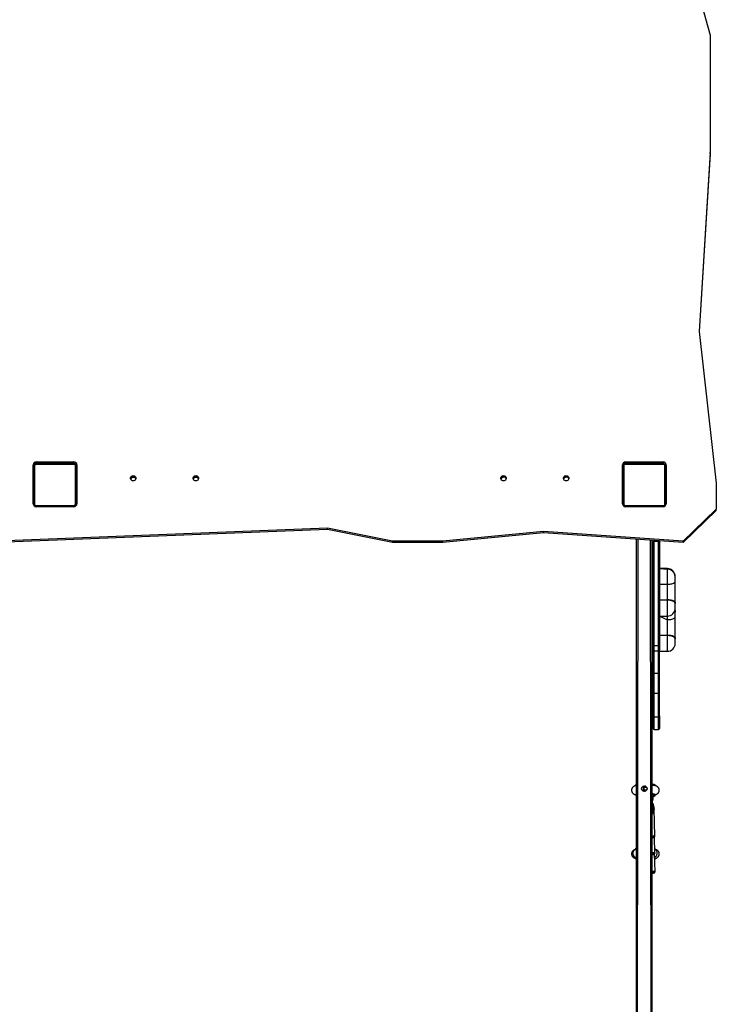
# Model space of a CAD drawing. Units: millimetres. Extents: x 3316 to 4831, y 2514 to 3819.
# Drawn here: x 4086 to 4220, y 3239 to 3428 of the extents above; entities that cross this region are included whole.
import ezdxf

# ---------------------------------------------------------------- set-up
doc = ezdxf.new("R2010")
doc.units = ezdxf.units.MM
doc.header["$LTSCALE"] = 200

msp = doc.modelspace()

# ---------------------------------------------------------------- linework, layer by layer
at = {"color": 7, "linetype": 'Continuous', "lineweight": 25}
for p, q in [((4216.89, 3431.14), (4218.53, 3425.24)), ((4218.53, 3425.24), (4218.53, 3402.74)), ((4218.53, 3402.74), (4216.42, 3368.42)), ((4218.53, 3402.48), (4216.42, 3368.42)), ((4218.53, 3402.48), (4218.53, 3402.74)), ((4216.42, 3368.42), (4219.71, 3339.33)), ((4088.71, 3335.36), (4088.71, 3342.82)), ((4088.91, 3342.56), (4088.91, 3342.99)), ((4088.91, 3335.36), (4088.91, 3342.56)), ((4088.98, 3342.68), (4088.98, 3335.23)), ((4096.63, 3342.89), (4089.18, 3342.89)), ((4089.31, 3343.42), (4096.51, 3343.42)), ((4089.31, 3343.16), (4089.31, 3343.42)), ((4089.31, 3343.16), (4096.51, 3343.16)), ((4089.31, 3343.16), (4096.51, 3343.16)), ((4089.31, 3342.96), (4096.51, 3342.96)), ((4090.91, 3343.16), (4090.91, 3342.96)), ((4096.51, 3343.16), (4096.51, 3343.42)), ((4096.84, 3335.23), (4096.84, 3342.68)), ((4096.91, 3342.56), (4096.91, 3335.36)), ((4097.11, 3342.82), (4097.11, 3335.36)), ((4201.71, 3335.36), (4201.71, 3342.82)), ((4201.91, 3335.36), (4201.91, 3342.56)), ((4201.98, 3342.68), (4201.98, 3335.23)), ((4209.63, 3342.89), (4202.18, 3342.89)), ((4207.91, 3342.96), (4202.26, 3342.96)), ((4202.31, 3343.42), (4209.51, 3343.42)), ((4202.31, 3343.16), (4202.31, 3343.42)), ((4202.31, 3343.16), (4209.51, 3343.16)), ((4202.31, 3343.16), (4209.51, 3343.16)), ((4202.31, 3342.96), (4209.51, 3342.96)), ((4207.91, 3342.96), (4207.91, 3342.96)), ((4209.51, 3343.16), (4209.51, 3343.42)), ((4209.84, 3335.23), (4209.84, 3342.68)), ((4210.11, 3342.82), (4209.91, 3342.56)), ((4209.91, 3342.56), (4209.91, 3335.36)), ((4210.11, 3342.82), (4210.11, 3335.36)), ((4210.11, 3339.85), (4209.91, 3339.85)), ((4219.71, 3339.33), (4219.71, 3334.33)), ((4088.71, 3337.44), (4088.91, 3337.44)), ((4096.91, 3336.96), (4097.11, 3336.96)), ((4201.71, 3337.03), (4201.91, 3336.96)), ((4088.91, 3335.16), (4088.91, 3335.36)), ((4088.91, 3335.16), (4088.91, 3335.16)), ((4089.11, 3334.96), (4089.11, 3334.96)), ((4089.31, 3334.96), (4089.11, 3334.96)), ((4089.18, 3335.03), (4096.63, 3335.03)), ((4096.51, 3334.96), (4089.31, 3334.96)), ((4093.8, 3334.76), (4093.8, 3334.96)), ((4096.89, 3335.23), (4096.51, 3334.96)), ((4096.91, 3336.66), (4097.11, 3336.66)), ((4096.91, 3336.38), (4097.11, 3336.38)), ((4201.71, 3336.66), (4201.91, 3336.66)), ((4201.71, 3336.38), (4201.91, 3336.38)), ((4201.91, 3334.96), (4201.87, 3334.96)), ((4202.03, 3334.96), (4201.91, 3334.96)), ((4202.31, 3334.96), (4202.03, 3334.96)), ((4202.18, 3335.03), (4209.63, 3335.03)), ((4209.51, 3334.96), (4202.31, 3334.96)), ((4208.35, 3334.76), (4208.35, 3334.96)), ((4209.71, 3334.96), (4209.51, 3334.96)), ((4209.71, 3334.96), (4209.71, 3334.96)), ((4209.91, 3335.36), (4209.91, 3335.16)), ((4210.07, 3335.16), (4209.91, 3335.16)), ((4210.07, 3335.16), (4209.91, 3335.15)), ((4209.91, 3335.16), (4209.91, 3335.15)), ((4096.51, 3334.76), (4089.31, 3334.76)), ((4209.51, 3334.76), (4202.31, 3334.76)), ((4219.71, 3334.33), (4213.36, 3328.19)), ((4219.71, 3334.07), (4213.36, 3327.93)), ((4219.71, 3334.07), (4219.71, 3334.33)), ((4145.17, 3330.69), (4081.9, 3328.19)), ((4145.17, 3330.43), (4081.9, 3327.93)), ((4157.63, 3328.19), (4145.17, 3330.69)), ((4145.17, 3330.43), (4145.17, 3330.69)), ((4157.63, 3327.93), (4145.17, 3330.43)), ((4186.54, 3330.04), (4167.26, 3328.19)), ((4186.54, 3329.78), (4167.26, 3327.93)), ((4213.36, 3328.19), (4186.54, 3330.04)), ((4186.54, 3329.78), (4186.54, 3330.04)), ((4213.36, 3327.93), (4186.54, 3329.78)), ((4167.26, 3328.19), (4157.63, 3328.19)), ((4157.63, 3327.93), (4157.63, 3328.19)), ((4167.26, 3327.93), (4157.63, 3327.93)), ((4167.26, 3327.93), (4167.26, 3328.19)), ((4204.41, 3060.25), (4204.41, 3328.55)), ((4207.41, 3060.25), (4207.41, 3328.34)), ((4207.62, 3308.13), (4207.62, 3328.13)), ((4207.62, 3328.13), (4207.62, 3328.13)), ((4207.82, 3308.14), (4207.82, 3328.16)), ((4207.82, 3328.16), (4208.62, 3328.16)), ((4208.62, 3308.14), (4208.62, 3328.16)), ((4208.82, 3328.13), (4208.82, 3308.13)), ((4208.82, 3328.13), (4208.82, 3328.13)), ((4213.36, 3327.93), (4213.36, 3328.19)), ((4210.32, 3322.92), (4208.82, 3322.92)), ((4208.82, 3322.92), (4210.32, 3322.8)), ((4210.32, 3319.92), (4210.32, 3322.8)), ((4208.82, 3319.92), (4210.32, 3319.92)), ((4210.32, 3316.98), (4210.32, 3319.92)), ((4211.82, 3321.38), (4211.82, 3321.42)), ((4211.82, 3320.49), (4211.82, 3321.38)), ((4211.82, 3316.41), (4211.82, 3320.49)), ((4208.82, 3316.87), (4210.32, 3316.98)), ((4210.32, 3316.87), (4208.82, 3316.87)), ((4210.32, 3316.87), (4210.32, 3316.98)), ((4211.82, 3316.41), (4211.82, 3316.23)), ((4211.82, 3315.32), (4211.82, 3316.23)), ((4211.82, 3314.62), (4211.82, 3314.66)), ((4211.82, 3313.72), (4211.82, 3314.62)), ((4208.82, 3313.82), (4210.32, 3313.82)), ((4208.82, 3313.82), (4210.32, 3313.12)), ((4210.32, 3310.18), (4210.32, 3313.12)), ((4211.82, 3309.64), (4211.82, 3313.72)), ((4208.82, 3310.08), (4210.32, 3310.18)), ((4210.32, 3310.08), (4208.82, 3310.08)), ((4210.32, 3310.08), (4210.32, 3310.18)), ((4211.82, 3309.64), (4211.82, 3309.46)), ((4211.82, 3308.56), (4211.82, 3309.46)), ((4207.62, 3307.28), (4207.62, 3308.13)), ((4207.62, 3307.28), (4207.62, 3302.98)), ((4207.82, 3307.08), (4207.82, 3308.14)), ((4208.62, 3308.14), (4207.82, 3308.14)), ((4208.62, 3307.08), (4207.82, 3307.08)), ((4207.82, 3302.78), (4207.82, 3307.08)), ((4208.62, 3307.08), (4208.62, 3308.14)), ((4208.62, 3307.08), (4210.32, 3307.06)), ((4208.62, 3302.78), (4208.62, 3307.08)), ((4208.82, 3308.13), (4208.82, 3307.28)), ((4208.82, 3302.98), (4208.82, 3307.28)), ((4207.62, 3302.98), (4207.62, 3299.23)), ((4208.62, 3302.78), (4207.82, 3302.78)), ((4207.82, 3299.03), (4207.82, 3302.78)), ((4208.62, 3299.03), (4208.62, 3302.78)), ((4208.82, 3299.23), (4208.82, 3302.98)), ((4207.62, 3299.23), (4207.62, 3294.69)), ((4207.82, 3299.03), (4208.62, 3299.03)), ((4207.82, 3294.49), (4207.82, 3299.03)), ((4208.62, 3294.49), (4208.62, 3299.03)), ((4208.82, 3294.69), (4208.82, 3299.23)), ((4207.62, 3292.25), (4207.62, 3294.69)), ((4207.82, 3294.49), (4208.62, 3294.49)), ((4207.82, 3292.05), (4207.82, 3294.49)), ((4208.62, 3292.05), (4208.62, 3294.49)), ((4208.82, 3294.69), (4208.82, 3292.25)), ((4207.62, 3292.24), (4207.62, 3292.25)), ((4207.82, 3292.05), (4208.62, 3292.05)), ((4207.82, 3292.04), (4208.62, 3292.04)), ((4208.82, 3292.25), (4208.82, 3292.24)), ((4204.26, 3281.46), (4204.26, 3281.29)), ((4207.96, 3281.29), (4207.95, 3281.46)), ((4204.23, 3279.56), (4204.24, 3279.56)), ((4204.26, 3279.62), (4204.26, 3279.38)), ((4204.26, 3279.55), (4204.26, 3279.55)), ((4207.68, 3279.27), (4207.41, 3279.21)), ((4207.41, 3279.21), (4207.41, 3279.16)), ((4207.96, 3279.55), (4207.96, 3279.62)), ((4207.76, 3276.7), (4207.77, 3276.84)), ((4207.77, 3276.83), (4207.77, 3277.14)), ((4207.92, 3271.6), (4207.77, 3276.84)), ((4207.94, 3268.36), (4207.84, 3271.43)), ((4204.23, 3269.07), (4204.23, 3269.07)), ((4204.26, 3269.25), (4204.26, 3269.07)), ((4204.26, 3269.07), (4204.26, 3269.07)), ((4207.91, 3269.07), (4207.96, 3269.25)), ((4204.26, 3267.41), (4204.41, 3267.08)), ((4207.96, 3264.81), (4207.84, 3268.17)), ((4207.96, 3267.16), (4207.96, 3267.41))]:
    msp.add_line(p, q, dxfattribs=at)
at = {"color": 8, "linetype": 'Continuous', "lineweight": 25}
for p, q in [((4201.91, 3342.61), (4201.71, 3342.56)), ((4202.31, 3343.16), (4202.26, 3342.96)), ((4088.71, 3337.94), (4088.91, 3337.94)), ((4096.91, 3336.96), (4097.11, 3337.03)), ((4201.91, 3336.96), (4201.71, 3337.03)), ((4090.02, 3334.76), (4090.02, 3334.96)), ((4201.91, 3334.96), (4201.91, 3334.96)), ((4202.03, 3334.96), (4202.03, 3334.96)), ((4208.71, 3334.76), (4208.71, 3334.96)), ((4210.11, 3336.07), (4209.91, 3336.07)), ((4204.41, 3060.25), (4204.71, 3328.53)), ((4207.41, 3060.25), (4207.11, 3328.36)), ((4207.82, 3328.16), (4207.82, 3328.16)), ((4208.62, 3328.16), (4208.62, 3328.16)), ((4210.32, 3322.8), (4210.32, 3322.92)), ((4210.32, 3313.82), (4210.32, 3316.87)), ((4210.32, 3313.12), (4210.32, 3313.82)), ((4210.32, 3307.06), (4210.32, 3310.08)), ((4207.82, 3292.04), (4207.82, 3292.05)), ((4208.62, 3292.04), (4208.62, 3292.05)), ((4206.1, 3281.16), (4206.23, 3281.09)), ((4204.26, 3279.55), (4204.23, 3279.56))]:
    msp.add_line(p, q, dxfattribs=at)
at = {"color": 7, "linetype": 'Continuous', "lineweight": 25, "flags": 128}
for points in [[(4096.91, 3341.72), (4096.92, 3341.76), (4096.97, 3341.8), (4097.04, 3341.83), (4097.11, 3341.86)], [(4107.38, 3340.25), (4107.4, 3340.38), (4107.45, 3340.51), (4107.54, 3340.61), (4107.65, 3340.69), (4107.77, 3340.74), (4107.91, 3340.76), (4108.04, 3340.74), (4108.17, 3340.69), (4108.28, 3340.61), (4108.36, 3340.51), (4108.42, 3340.38), (4108.43, 3340.25), (4108.42, 3340.12), (4108.36, 3340), (4108.28, 3339.89), (4108.17, 3339.81), (4108.04, 3339.76), (4107.91, 3339.75), (4107.77, 3339.76), (4107.65, 3339.81), (4107.54, 3339.89), (4107.45, 3340), (4107.4, 3340.12), (4107.38, 3340.25)], [(4119.38, 3340.25), (4119.4, 3340.38), (4119.45, 3340.51), (4119.54, 3340.61), (4119.65, 3340.69), (4119.77, 3340.74), (4119.91, 3340.76), (4120.04, 3340.74), (4120.17, 3340.69), (4120.28, 3340.61), (4120.36, 3340.51), (4120.42, 3340.38), (4120.43, 3340.25), (4120.42, 3340.12), (4120.36, 3340), (4120.28, 3339.89), (4120.17, 3339.81), (4120.04, 3339.76), (4119.91, 3339.75), (4119.77, 3339.76), (4119.65, 3339.81), (4119.54, 3339.89), (4119.45, 3340), (4119.4, 3340.12), (4119.38, 3340.25)], [(4178.38, 3340.25), (4178.4, 3340.38), (4178.45, 3340.51), (4178.54, 3340.61), (4178.65, 3340.69), (4178.77, 3340.74), (4178.91, 3340.76), (4179.04, 3340.74), (4179.17, 3340.69), (4179.28, 3340.61), (4179.36, 3340.51), (4179.42, 3340.38), (4179.43, 3340.25), (4179.42, 3340.12), (4179.36, 3340), (4179.28, 3339.89), (4179.17, 3339.81), (4179.04, 3339.76), (4178.91, 3339.75), (4178.77, 3339.76), (4178.65, 3339.81), (4178.54, 3339.89), (4178.45, 3340), (4178.4, 3340.12), (4178.38, 3340.25)], [(4190.38, 3340.25), (4190.4, 3340.38), (4190.45, 3340.51), (4190.54, 3340.61), (4190.65, 3340.69), (4190.77, 3340.74), (4190.91, 3340.76), (4191.04, 3340.74), (4191.17, 3340.69), (4191.28, 3340.61), (4191.36, 3340.51), (4191.42, 3340.38), (4191.43, 3340.25), (4191.42, 3340.12), (4191.36, 3340), (4191.28, 3339.89), (4191.17, 3339.81), (4191.04, 3339.76), (4190.91, 3339.75), (4190.77, 3339.76), (4190.65, 3339.81), (4190.54, 3339.89), (4190.45, 3340), (4190.4, 3340.12), (4190.38, 3340.25)], [(4201.71, 3341.86), (4201.77, 3341.83), (4201.85, 3341.8), (4201.89, 3341.76), (4201.91, 3341.72)], [(4097.11, 3337.99), (4097.04, 3337.97), (4096.97, 3337.93), (4096.92, 3337.9), (4096.91, 3337.85)], [(4201.91, 3337.85), (4201.89, 3337.9), (4201.85, 3337.93), (4201.77, 3337.97), (4201.71, 3337.99)], [(4088.91, 3335.36), (4088.92, 3335.28), (4088.94, 3335.21)], [(4089.18, 3335.03), (4089.23, 3334.97), (4089.31, 3334.96)], [(4096.51, 3334.96), (4096.59, 3334.97), (4096.66, 3334.99)], [(4096.89, 3335.23), (4096.9, 3335.28), (4096.91, 3335.36)], [(4201.91, 3335.36), (4201.92, 3335.28), (4201.94, 3335.21)], [(4202.18, 3335.03), (4202.23, 3334.97), (4202.31, 3334.96)], [(4209.51, 3334.96), (4209.59, 3334.97), (4209.66, 3334.99)], [(4209.84, 3335.23), (4209.9, 3335.28), (4209.91, 3335.36)], [(4210.32, 3319.92), (4210.55, 3319.93), (4210.78, 3319.95), (4211, 3319.98), (4211.2, 3320.03), (4211.38, 3320.09), (4211.53, 3320.15), (4211.66, 3320.23), (4211.75, 3320.31), (4211.8, 3320.4), (4211.82, 3320.49)], [(4211.82, 3314.66), (4211.8, 3314.89), (4211.78, 3314.99)], [(4210.32, 3313.12), (4210.55, 3313.13), (4210.78, 3313.15), (4211, 3313.19), (4211.2, 3313.24), (4211.38, 3313.3), (4211.53, 3313.37), (4211.66, 3313.45), (4211.75, 3313.54), (4211.8, 3313.63), (4211.82, 3313.72)], [(4204.26, 3279.62), (4204.26, 3279.63), (4204.28, 3279.65), (4204.34, 3279.68), (4204.41, 3279.71)], [(4207.41, 3279.77), (4207.5, 3279.76), (4207.66, 3279.74), (4207.79, 3279.71), (4207.88, 3279.68), (4207.94, 3279.66), (4207.96, 3279.63), (4207.96, 3279.62)], [(4207.41, 3271.49), (4207.45, 3271.48), (4207.56, 3271.47)], [(4207.49, 3271.3), (4207.45, 3271.29), (4207.49, 3271.3)], [(4207.41, 3268.25), (4207.46, 3268.24), (4207.58, 3268.23)], [(4207.51, 3268.06), (4207.46, 3268.05), (4207.51, 3268.06)], [(4207.41, 3264.7), (4207.49, 3264.69), (4207.61, 3264.67)], [(4207.54, 3264.51), (4207.49, 3264.5), (4207.54, 3264.51)]]:
    msp.add_lwpolyline(points, dxfattribs=at)
at = {"color": 8, "linetype": 'Continuous', "lineweight": 25, "flags": 128}
for points in [[(4211.78, 3314.99), (4211.8, 3314.84), (4211.82, 3314.62)], [(4207.41, 3271.49), (4207.53, 3271.71), (4207.67, 3271.69), (4207.78, 3271.67), (4207.86, 3271.65), (4207.91, 3271.62), (4207.92, 3271.6)], [(4207.56, 3271.47), (4207.56, 3271.47), (4207.65, 3271.44), (4207.7, 3271.42), (4207.72, 3271.4), (4207.7, 3271.37), (4207.65, 3271.35), (4207.56, 3271.32), (4207.49, 3271.3)], [(4204.23, 3269.07), (4204.11, 3269.02), (4203.97, 3268.93), (4203.85, 3268.81), (4203.77, 3268.67), (4203.71, 3268.5), (4203.69, 3268.33), (4203.71, 3268.15), (4203.77, 3267.98), (4203.85, 3267.82), (4203.97, 3267.69), (4204.11, 3267.59), (4204.26, 3267.52), (4204.41, 3267.5)], [(4207.41, 3268.25), (4207.55, 3268.47), (4207.69, 3268.45), (4207.8, 3268.43), (4207.88, 3268.41), (4207.93, 3268.38), (4207.94, 3268.36)], [(4207.58, 3268.23), (4207.58, 3268.22), (4207.67, 3268.2), (4207.72, 3268.18), (4207.74, 3268.16), (4207.72, 3268.13), (4207.67, 3268.11), (4207.58, 3268.08), (4207.51, 3268.06)], [(4207.41, 3264.7), (4207.41, 3264.93), (4207.58, 3264.91), (4207.72, 3264.9), (4207.83, 3264.88), (4207.91, 3264.86), (4207.95, 3264.83), (4207.96, 3264.81)], [(4207.61, 3264.67), (4207.61, 3264.67), (4207.7, 3264.65), (4207.75, 3264.63), (4207.77, 3264.61), (4207.75, 3264.58), (4207.7, 3264.55), (4207.61, 3264.53), (4207.54, 3264.51)]]:
    msp.add_lwpolyline(points, dxfattribs=at)
at = {"color": 7, "linetype": 'Continuous', "lineweight": 25}
for centre, radius in [((4205.91, 3280.71), 0.525), ((4206.12, 3280.71), 0.3)]:
    msp.add_circle(centre, radius, dxfattribs=at)
for centre, radius, start, end in [((4089.33, 3342.79), 0.626, 92.372, 177.628), ((4089.33, 3342.53), 0.626, 92.372, 177.628), ((4089.06, 3342.55), 0.154, 123.5066, 178.3842), ((4089.31, 3342.8), 0.154, 91.6158, 146.4934), ((4096.48, 3342.79), 0.626, 2.372, 87.628), ((4096.28, 3342.57), 0.626, 358.5524, 68.8275), ((4096.5, 3342.8), 0.154, 33.5066, 88.3842), ((4096.56, 3342.61), 0.35, 351.7837, 90.5881), ((4096.75, 3342.55), 0.154, 1.6158, 56.4934), ((4202.33, 3342.79), 0.626, 92.372, 177.628), ((4202.33, 3342.53), 0.626, 92.372, 177.628), ((4202.06, 3342.55), 0.154, 123.5066, 178.3842), ((4202.31, 3342.8), 0.154, 91.6158, 146.4934), ((4209.48, 3342.79), 0.626, 2.372, 87.628), ((4209.28, 3342.57), 0.626, 358.5524, 68.8275), ((4209.5, 3342.8), 0.154, 33.5066, 88.3842), ((4209.75, 3342.55), 0.154, 1.6158, 56.4934), ((4107.9, 3339.98), 0.52, 89.2013, 164.0887), ((4107.91, 3339.97), 0.529, 16.3407, 163.6593), ((4107.92, 3339.98), 0.52, 15.9113, 90.7987), ((4119.9, 3339.98), 0.52, 89.186, 164.104), ((4119.91, 3339.97), 0.529, 15.731, 163.6372), ((4119.92, 3339.98), 0.52, 15.2551, 90.8068), ((4178.91, 3339.97), 0.529, 16.3385, 163.6615), ((4178.93, 3339.92), 0.53, 22.6048, 163.338), ((4190.91, 3339.97), 0.529, 16.3385, 163.6615), ((4190.93, 3339.92), 0.53, 22.6049, 163.338), ((4107.9, 3339.87), 0.523, 89.3707, 158.0855), ((4107.95, 3339.87), 0.524, 28.2757, 95.0048), ((4119.9, 3339.87), 0.523, 89.3736, 157.8325), ((4119.95, 3339.87), 0.524, 27.603, 94.8448), ((4089.33, 3335.38), 0.626, 182.372, 267.628), ((4089.06, 3335.36), 0.154, 181.6158, 236.4934), ((4089.31, 3335.11), 0.154, 213.5066, 268.3842), ((4096.48, 3335.38), 0.626, 272.372, 357.628), ((4096.5, 3335.11), 0.154, 271.6158, 326.4934), ((4096.75, 3335.36), 0.154, 303.5066, 358.3842), ((4202.33, 3335.38), 0.626, 182.372, 267.628), ((4202.06, 3335.36), 0.154, 181.6158, 236.4934), ((4202.31, 3335.11), 0.154, 213.5066, 268.3842), ((4209.48, 3335.38), 0.626, 272.372, 357.628), ((4209.5, 3335.11), 0.154, 271.6158, 326.4934), ((4209.75, 3335.36), 0.154, 303.5066, 358.3842), ((4210.32, 3321.42), 1.5, 360, 90), ((4210.36, 3321.34), 1.46, 1.5233, 91.4463), ((4210.32, 3315.32), 1.5, 270, 0), ((4210.32, 3308.56), 1.5, 270, 0), ((4207.77, 3307.38), 0.761, 86.2505, 101.3822), ((4207.82, 3307.28), 0.199, 180.177, 270.1759), ((4208.67, 3307.38), 0.761, 78.6178, 93.7495), ((4208.62, 3307.28), 0.199, 269.8241, 359.823), ((4207.82, 3292.25), 0.199, 180.177, 270.1759), ((4207.82, 3292.24), 0.2, 180, 270), ((4208.62, 3292.25), 0.199, 269.8241, 359.823), ((4208.62, 3292.24), 0.2, 270, 0), ((4206.27, 3280.59), 0.6, 106.3919, 220.5983), ((4206.12, 3280.71), 0.45, 151.5035, 272.4366), ((4206.11, 3280.71), 0.4, 72.9488, 295.6425), ((4206.15, 3278.95), 1.48, 327.7886, 11.7246), ((4206.14, 3277.14), 1.63, 321.1561, 38.8439), ((4204.42, 3267.31), 0.19, 93.068, 146.7117), ((4207.84, 3267.34), 0.14, 31.4953, 79.9798)]:
    msp.add_arc(centre, radius, start, end, dxfattribs=at)
at = {"color": 8, "linetype": 'Continuous', "lineweight": 25}
msp.add_arc((4206.26, 3276.97), 1.43, 323.4772, 36.5228, dxfattribs=at)
at = {"color": 7, "linetype": 'Continuous', "lineweight": 25}
for centre, ratio, start_param, end_param in [((4207.82, 3302.98), 0.996616, 3.141593, 4.712389), ((4208.62, 3302.98), 0.996616, 4.712389, 6.283185), ((4207.82, 3299.23), 0.989785, 3.141593, 4.712389), ((4208.62, 3299.23), 0.989785, 4.712389, 6.283185), ((4207.82, 3294.69), 0.981523, 3.141593, 4.712389), ((4208.62, 3294.69), 0.981523, 4.712389, 6.283185)]:
    msp.add_ellipse(centre, major_axis=(0.2, 0), ratio=ratio, start_param=start_param, end_param=end_param, dxfattribs=at)
for points, knots in [([(4088.91, 3342.56), (4088.91, 3342.58), (4088.91, 3342.64), (4088.94, 3342.72), (4088.98, 3342.79), (4089.02, 3342.84), (4089.07, 3342.88), (4089.12, 3342.91), (4089.21, 3342.95), (4089.27, 3342.95), (4089.31, 3342.96)], [0, 0, 0, 0, 0.143101, 0.299549, 0.405379, 0.489658, 0.574622, 0.683132, 0.780409, 1, 1, 1, 1]), ([(4089.18, 3342.89), (4089.16, 3342.89), (4089.13, 3342.89), (4089.09, 3342.87), (4089.06, 3342.85), (4089.03, 3342.83), (4089.01, 3342.8), (4088.99, 3342.76), (4088.98, 3342.72), (4088.98, 3342.7), (4088.98, 3342.68)], [0, 0, 0, 0, 0.244996, 0.340931, 0.437639, 0.508581, 0.579548, 0.675598, 0.836538, 1, 1, 1, 1]), ([(4096.51, 3342.96), (4096.54, 3342.96), (4096.59, 3342.95), (4096.67, 3342.93), (4096.74, 3342.89), (4096.79, 3342.85), (4096.83, 3342.8), (4096.86, 3342.74), (4096.9, 3342.66), (4096.9, 3342.6), (4096.91, 3342.56)], [0, 0, 0, 0, 0.143101, 0.299549, 0.405379, 0.489658, 0.574622, 0.683132, 0.780409, 1, 1, 1, 1]), ([(4096.84, 3342.68), (4096.84, 3342.7), (4096.84, 3342.73), (4096.82, 3342.78), (4096.8, 3342.81), (4096.78, 3342.83), (4096.75, 3342.85), (4096.71, 3342.87), (4096.67, 3342.89), (4096.65, 3342.89), (4096.63, 3342.89)], [0, 0, 0, 0, 0.244996, 0.340931, 0.437639, 0.508581, 0.579548, 0.675598, 0.836538, 1, 1, 1, 1]), ([(4201.91, 3342.56), (4201.91, 3342.58), (4201.91, 3342.64), (4201.94, 3342.72), (4201.98, 3342.79), (4202.02, 3342.84), (4202.07, 3342.88), (4202.12, 3342.91), (4202.21, 3342.95), (4202.27, 3342.95), (4202.31, 3342.96)], [0, 0, 0, 0, 0.143101, 0.299549, 0.405379, 0.489658, 0.574622, 0.683132, 0.780409, 1, 1, 1, 1]), ([(4202.18, 3342.89), (4202.16, 3342.89), (4202.13, 3342.89), (4202.09, 3342.87), (4202.06, 3342.85), (4202.03, 3342.83), (4202.01, 3342.8), (4201.99, 3342.76), (4201.98, 3342.72), (4201.98, 3342.7), (4201.98, 3342.68)], [0, 0, 0, 0, 0.244996, 0.340931, 0.437639, 0.508581, 0.579548, 0.675598, 0.836538, 1, 1, 1, 1]), ([(4209.51, 3342.96), (4209.54, 3342.96), (4209.59, 3342.95), (4209.67, 3342.93), (4209.74, 3342.89), (4209.79, 3342.85), (4209.83, 3342.8), (4209.86, 3342.74), (4209.9, 3342.66), (4209.9, 3342.6), (4209.91, 3342.56)], [0, 0, 0, 0, 0.143101, 0.299549, 0.405379, 0.489658, 0.574622, 0.683132, 0.780409, 1, 1, 1, 1]), ([(4209.84, 3342.68), (4209.84, 3342.7), (4209.84, 3342.73), (4209.82, 3342.78), (4209.8, 3342.81), (4209.78, 3342.83), (4209.75, 3342.85), (4209.71, 3342.87), (4209.67, 3342.89), (4209.65, 3342.89), (4209.63, 3342.89)], [0, 0, 0, 0, 0.244996, 0.340931, 0.437639, 0.508581, 0.579548, 0.675598, 0.836538, 1, 1, 1, 1]), ([(4089.31, 3334.96), (4089.28, 3334.96), (4089.22, 3334.96), (4089.14, 3334.99), (4089.08, 3335.03), (4089.03, 3335.07), (4088.99, 3335.12), (4088.95, 3335.17), (4088.92, 3335.26), (4088.91, 3335.32), (4088.91, 3335.36)], [0, 0, 0, 0, 0.143101, 0.299549, 0.405379, 0.489658, 0.574622, 0.683132, 0.780409, 1, 1, 1, 1]), ([(4088.98, 3335.23), (4088.98, 3335.21), (4088.98, 3335.18), (4089, 3335.14), (4089.02, 3335.11), (4089.04, 3335.08), (4089.07, 3335.06), (4089.1, 3335.04), (4089.14, 3335.03), (4089.17, 3335.03), (4089.18, 3335.03)], [0, 0, 0, 0, 0.244996, 0.340931, 0.437639, 0.508581, 0.579548, 0.675598, 0.836538, 1, 1, 1, 1]), ([(4096.91, 3335.36), (4096.91, 3335.33), (4096.9, 3335.27), (4096.88, 3335.19), (4096.84, 3335.13), (4096.8, 3335.08), (4096.75, 3335.04), (4096.69, 3335), (4096.61, 3334.97), (4096.55, 3334.96), (4096.51, 3334.96)], [0, 0, 0, 0, 0.1431008, 0.2995491, 0.4053792, 0.4896585, 0.5746222, 0.6831315, 0.7804094, 1, 1, 1, 1]), ([(4096.63, 3335.03), (4096.65, 3335.03), (4096.68, 3335.03), (4096.73, 3335.05), (4096.76, 3335.07), (4096.78, 3335.09), (4096.8, 3335.12), (4096.82, 3335.15), (4096.84, 3335.19), (4096.84, 3335.22), (4096.84, 3335.23)], [0, 0, 0, 0, 0.244996, 0.340931, 0.437639, 0.508581, 0.579548, 0.675598, 0.836538, 1, 1, 1, 1]), ([(4202.31, 3334.96), (4202.28, 3334.96), (4202.22, 3334.96), (4202.14, 3334.99), (4202.08, 3335.03), (4202.03, 3335.07), (4201.99, 3335.12), (4201.95, 3335.17), (4201.92, 3335.26), (4201.91, 3335.32), (4201.91, 3335.36)], [0, 0, 0, 0, 0.143101, 0.299549, 0.405379, 0.489658, 0.574622, 0.683132, 0.780409, 1, 1, 1, 1]), ([(4201.98, 3335.23), (4201.98, 3335.21), (4201.98, 3335.18), (4202, 3335.14), (4202.02, 3335.11), (4202.04, 3335.08), (4202.07, 3335.06), (4202.1, 3335.04), (4202.14, 3335.03), (4202.17, 3335.03), (4202.18, 3335.03)], [0, 0, 0, 0, 0.244996, 0.340931, 0.437639, 0.508581, 0.579548, 0.675598, 0.836538, 1, 1, 1, 1]), ([(4209.91, 3335.36), (4209.91, 3335.33), (4209.9, 3335.27), (4209.88, 3335.19), (4209.84, 3335.13), (4209.8, 3335.08), (4209.75, 3335.04), (4209.69, 3335), (4209.61, 3334.97), (4209.55, 3334.96), (4209.51, 3334.96)], [0, 0, 0, 0, 0.143101, 0.299549, 0.405379, 0.489658, 0.574622, 0.683132, 0.780409, 1, 1, 1, 1]), ([(4209.63, 3335.03), (4209.65, 3335.03), (4209.68, 3335.03), (4209.73, 3335.05), (4209.76, 3335.07), (4209.78, 3335.09), (4209.8, 3335.12), (4209.82, 3335.15), (4209.84, 3335.19), (4209.84, 3335.22), (4209.84, 3335.23)], [0, 0, 0, 0, 0.244996, 0.340931, 0.437639, 0.508581, 0.579548, 0.675598, 0.836538, 1, 1, 1, 1]), ([(4207.62, 3328.13), (4207.62, 3328.13), (4207.62, 3328.13), (4207.62, 3328.14), (4207.65, 3328.15), (4207.69, 3328.15), (4207.75, 3328.16), (4207.8, 3328.16), (4207.82, 3328.16)], [0, 0, 0, 0, 0.007344, 0.143036, 0.357735, 0.571959, 0.785976, 1, 1, 1, 1]), ([(4208.82, 3328.13), (4208.82, 3328.13), (4208.82, 3328.13), (4208.81, 3328.14), (4208.79, 3328.15), (4208.75, 3328.15), (4208.69, 3328.16), (4208.64, 3328.16), (4208.62, 3328.16)], [0, 0, 0, 0, 0.0073443, 0.1430358, 0.3577345, 0.5719592, 0.785976, 1, 1, 1, 1]), ([(4210.32, 3316.98), (4210.37, 3316.98), (4210.49, 3316.98), (4210.68, 3316.96), (4210.91, 3316.94), (4211.15, 3316.89), (4211.4, 3316.81), (4211.62, 3316.71), (4211.75, 3316.59), (4211.81, 3316.49), (4211.82, 3316.44), (4211.82, 3316.41)], [0, 0, 0, 0, 0.066128, 0.149096, 0.24889, 0.365491, 0.498879, 0.649031, 0.815922, 0.905858, 1, 1, 1, 1]), ([(4211.82, 3316.23), (4211.82, 3316.25), (4211.82, 3316.29), (4211.8, 3316.35), (4211.76, 3316.42), (4211.71, 3316.48), (4211.63, 3316.55), (4211.52, 3316.62), (4211.39, 3316.69), (4211.24, 3316.74), (4211.08, 3316.79), (4210.87, 3316.83), (4210.62, 3316.87), (4210.42, 3316.87), (4210.32, 3316.87)], [0, 0, 0, 0, 0.0501442, 0.1085342, 0.1751648, 0.2500293, 0.3250318, 0.4083882, 0.5000933, 0.5787103, 0.6620656, 0.7501586, 0.8732906, 1, 1, 1, 1]), ([(4210.32, 3310.18), (4210.37, 3310.18), (4210.49, 3310.18), (4210.68, 3310.17), (4210.91, 3310.14), (4211.15, 3310.1), (4211.4, 3310.02), (4211.62, 3309.92), (4211.75, 3309.82), (4211.81, 3309.72), (4211.82, 3309.67), (4211.82, 3309.64)], [0, 0, 0, 0, 0.066128, 0.149096, 0.24889, 0.365491, 0.498879, 0.649031, 0.815922, 0.905858, 1, 1, 1, 1]), ([(4211.82, 3309.46), (4211.82, 3309.48), (4211.82, 3309.52), (4211.8, 3309.57), (4211.76, 3309.64), (4211.71, 3309.7), (4211.63, 3309.77), (4211.52, 3309.84), (4211.39, 3309.9), (4211.24, 3309.95), (4211.08, 3310), (4210.87, 3310.04), (4210.62, 3310.07), (4210.42, 3310.08), (4210.32, 3310.08)], [0, 0, 0, 0, 0.0501442, 0.1085342, 0.1751648, 0.2500293, 0.3250318, 0.4083882, 0.5000933, 0.5787103, 0.6620656, 0.7501586, 0.8732906, 1, 1, 1, 1]), ([(4204.26, 3281.29), (4204.37, 3281.31), (4204.27, 3281.29), (4204.14, 3281.26), (4204, 3281.21), (4203.89, 3281.15), (4203.79, 3281.08), (4203.69, 3280.99), (4203.6, 3280.88), (4203.53, 3280.75), (4203.48, 3280.61), (4203.46, 3280.46), (4203.46, 3280.3), (4203.5, 3280.15), (4203.56, 3280.02), (4203.64, 3279.9), (4203.72, 3279.81), (4203.82, 3279.74), (4203.91, 3279.68), (4204, 3279.63), (4204.11, 3279.59), (4204.19, 3279.57), (4204.23, 3279.56)], [0, 0, 0, 0, 0.048649, 0.151099, 0.209688, 0.254781, 0.299233, 0.343943, 0.38966, 0.436256, 0.483376, 0.530809, 0.581705, 0.629364, 0.674395, 0.717424, 0.758885, 0.799305, 0.839785, 0.882155, 0.929968, 1, 1, 1, 1]), ([(4204.26, 3281.46), (4204.27, 3281.47), (4204.26, 3281.49), (4204.31, 3281.52), (4204.4, 3281.54), (4204.41, 3281.54)], [0, 0, 0, 0, 0.23169, 0.888632, 1, 1, 1, 1]), ([(4205.72, 3280.93), (4205.72, 3280.9), (4205.71, 3280.84), (4205.72, 3280.79), (4205.73, 3280.77), (4205.72, 3280.93)], [0, 0, 0, 0, 0.589653, 0.97087, 1, 1, 1, 1]), ([(4206.1, 3281.16), (4206.06, 3281.17), (4205.99, 3281.17), (4205.88, 3281.14), (4205.8, 3281.08), (4205.75, 3281), (4205.73, 3280.95), (4205.72, 3280.93)], [0, 0, 0, 0, 0.248005, 0.450189, 0.652744, 0.848847, 1, 1, 1, 1]), ([(4206.01, 3280.33), (4206.02, 3280.32), (4206.06, 3280.29), (4206.1, 3280.27), (4206.13, 3280.26), (4206.14, 3280.26)], [0, 0, 0, 0, 0.282049, 0.915081, 1, 1, 1, 1]), ([(4206.23, 3281.09), (4206.22, 3281.1), (4206.19, 3281.13), (4206.14, 3281.15), (4206.1, 3281.16), (4206.1, 3281.16)], [0, 0, 0, 0, 0.318686, 0.919414, 1, 1, 1, 1]), ([(4207.41, 3281.37), (4207.44, 3281.61), (4207.59, 3281.59), (4207.77, 3281.56), (4207.94, 3281.51), (4207.95, 3281.48), (4207.95, 3281.46)], [0, 0, 0, 0, 0.0732485, 0.4007771, 0.7283058, 1, 1, 1, 1]), ([(4207.96, 3279.55), (4208, 3279.56), (4208.08, 3279.58), (4208.19, 3279.62), (4208.3, 3279.67), (4208.41, 3279.74), (4208.51, 3279.82), (4208.6, 3279.93), (4208.68, 3280.05), (4208.73, 3280.19), (4208.76, 3280.34), (4208.76, 3280.5), (4208.73, 3280.66), (4208.67, 3280.79), (4208.6, 3280.91), (4208.52, 3281.01), (4208.43, 3281.09), (4208.33, 3281.15), (4208.24, 3281.2), (4208.14, 3281.24), (4208.02, 3281.27), (4207.88, 3281.31), (4207.7, 3281.34), (4207.55, 3281.36), (4207.44, 3281.37), (4207.41, 3281.37)], [0, 0, 0, 0, 0.049477, 0.104932, 0.143302, 0.180866, 0.21847, 0.256812, 0.295969, 0.335641, 0.375621, 0.419333, 0.460193, 0.498678, 0.535362, 0.570642, 0.604912, 0.638932, 0.674117, 0.712981, 0.76042, 0.827124, 0.900543, 0.968037, 1, 1, 1, 1]), ([(4204.41, 3279.45), (4204.4, 3279.45), (4204.31, 3279.43), (4204.25, 3279.39), (4204.26, 3279.34), (4204.37, 3279.31), (4204.42, 3279.29)], [0, 0, 0, 0, 0.053486, 0.368991, 0.684495, 1, 1, 1, 1]), ([(4207.68, 3279.27), (4207.75, 3279.28), (4207.9, 3279.31), (4207.98, 3279.37), (4207.94, 3279.42), (4207.77, 3279.47), (4207.59, 3279.5), (4207.44, 3279.52), (4207.41, 3279.77)], [0, 0, 0, 0, 0.191437, 0.382875, 0.574312, 0.76575, 0.957187, 1, 1, 1, 1]), ([(4207.77, 3276.83), (4207.77, 3276.79), (4207.77, 3276.75), (4207.76, 3276.71), (4207.76, 3276.71)], [0, 0, 0, 0, 0.917271, 1, 1, 1, 1]), ([(4207.49, 3271.3), (4207.57, 3271.32), (4207.64, 3271.33), (4207.72, 3271.35), (4207.78, 3271.38), (4207.83, 3271.42), (4207.88, 3271.47), (4207.91, 3271.53), (4207.91, 3271.58), (4207.91, 3271.6)], [0, 0, 0, 0, 0.166895, 0.423541, 0.576625, 0.707836, 0.813734, 0.918161, 1, 1, 1, 1]), ([(4204.23, 3269.07), (4204.2, 3269.06), (4204.14, 3269.04), (4204.04, 3269.01), (4203.93, 3268.96), (4203.83, 3268.9), (4203.73, 3268.82), (4203.64, 3268.72), (4203.56, 3268.6), (4203.5, 3268.46), (4203.46, 3268.31), (4203.46, 3268.15), (4203.48, 3267.99), (4203.53, 3267.85), (4203.6, 3267.73), (4203.69, 3267.63), (4203.78, 3267.55), (4203.87, 3267.48), (4203.97, 3267.43), (4204.06, 3267.39), (4204.16, 3267.36), (4204.23, 3267.35), (4204.26, 3267.41)], [0, 0, 0, 0, 0.047841, 0.110513, 0.16041, 0.208522, 0.256511, 0.305272, 0.355131, 0.405718, 0.456738, 0.513269, 0.566049, 0.615652, 0.662851, 0.708186, 0.752132, 0.795541, 0.840098, 0.888661, 0.946864, 1, 1, 1, 1]), ([(4204.26, 3269.07), (4204.25, 3269.07), (4204.21, 3269.06), (4204.13, 3269.03), (4204.04, 3268.99), (4203.97, 3268.93), (4203.9, 3268.86), (4203.82, 3268.76), (4203.73, 3268.58), (4203.69, 3268.33), (4203.73, 3268.07), (4203.81, 3267.91), (4203.87, 3267.82), (4203.93, 3267.74), (4204, 3267.67), (4204.07, 3267.62), (4204.11, 3267.59), (4204.18, 3267.55), (4204.28, 3267.51), (4204.37, 3267.5), (4204.42, 3267.49)], [0, 0, 0, 0, 0.016331, 0.050086, 0.123964, 0.158216, 0.190641, 0.260935, 0.32938, 0.460128, 0.590873, 0.659319, 0.694281, 0.729707, 0.796303, 0.820159, 0.844828, 0.870311, 0.924479, 1, 1, 1, 1]), ([(4204.26, 3269.25), (4204.27, 3269.26), (4204.27, 3269.29), (4204.37, 3269.32), (4204.42, 3269.33)], [0, 0, 0, 0, 0.392953, 1, 1, 1, 1]), ([(4207.86, 3267.47), (4207.89, 3267.58), (4208.01, 3267.62), (4208.14, 3267.74), (4208.26, 3267.9), (4208.34, 3268.09), (4208.39, 3268.36), (4208.34, 3268.67), (4208.18, 3268.91), (4208.02, 3269.05), (4207.92, 3269.07), (4207.91, 3269.07)], [0, 0, 0, 0, 0.060097, 0.19967, 0.280794, 0.36073, 0.516292, 0.669454, 0.827304, 0.982814, 1, 1, 1, 1]), ([(4207.91, 3269.29), (4207.93, 3269.28), (4207.97, 3269.27), (4207.95, 3269.25), (4207.96, 3269.25)], [0, 0, 0, 0, 0.78804, 1, 1, 1, 1]), ([(4207.96, 3267.41), (4208, 3267.35), (4208.08, 3267.37), (4208.2, 3267.41), (4208.31, 3267.46), (4208.41, 3267.52), (4208.51, 3267.61), (4208.6, 3267.71), (4208.68, 3267.84), (4208.73, 3267.98), (4208.76, 3268.14), (4208.76, 3268.29), (4208.73, 3268.45), (4208.67, 3268.58), (4208.6, 3268.7), (4208.51, 3268.8), (4208.42, 3268.88), (4208.33, 3268.94), (4208.23, 3268.98), (4208.13, 3269.02), (4208.03, 3269.06), (4207.95, 3269.07), (4207.91, 3269.08)], [0, 0, 0, 0, 0.064545, 0.131165, 0.178281, 0.224438, 0.270682, 0.317863, 0.366032, 0.41482, 0.463977, 0.517561, 0.567661, 0.614874, 0.659895, 0.703206, 0.745299, 0.787139, 0.830488, 0.878528, 0.937423, 1, 1, 1, 1]), ([(4204.42, 3267.25), (4204.37, 3267.23), (4204.26, 3267.2), (4204.25, 3267.14), (4204.31, 3267.1), (4204.4, 3267.09), (4204.41, 3267.08)], [0, 0, 0, 0, 0.3155046, 0.6310092, 0.9465139, 1, 1, 1, 1]), ([(4207.51, 3268.06), (4207.58, 3268.07), (4207.66, 3268.09), (4207.74, 3268.11), (4207.8, 3268.15), (4207.85, 3268.18), (4207.9, 3268.23), (4207.93, 3268.29), (4207.93, 3268.34), (4207.93, 3268.36)], [0, 0, 0, 0, 0.166747, 0.423166, 0.576621, 0.707952, 0.813774, 0.918128, 1, 1, 1, 1]), ([(4207.96, 3267.16), (4207.89, 3267.11), (4207.96, 3267.13), (4207.96, 3267.17), (4207.94, 3267.21), (4207.87, 3267.22), (4207.87, 3267.22)], [0, 0, 0, 0, 0.109444, 0.552211, 0.994977, 1, 1, 1, 1]), ([(4207.54, 3264.51), (4207.61, 3264.52), (4207.69, 3264.54), (4207.76, 3264.56), (4207.83, 3264.59), (4207.88, 3264.63), (4207.93, 3264.68), (4207.96, 3264.74), (4207.96, 3264.79), (4207.96, 3264.81)], [0, 0, 0, 0, 0.166534, 0.422624, 0.576618, 0.708122, 0.813832, 0.918082, 1, 1, 1, 1])]:
    msp.add_open_spline(points, degree=3, knots=knots, dxfattribs=at)
for points in [[(4202.01, 3342.86), (4202, 3342.84), (4201.96, 3342.8), (4201.93, 3342.74), (4201.91, 3342.68), (4201.91, 3342.63), (4201.91, 3342.61)], [(4202.26, 3342.96), (4202.24, 3342.96), (4202.19, 3342.95), (4202.12, 3342.93), (4202.06, 3342.9), (4202.03, 3342.87), (4202.01, 3342.86)]]:
    msp.add_open_spline(points, degree=3, dxfattribs=at)
at = {"color": 8, "linetype": 'Continuous', "lineweight": 25}
for points, knots in [([(4207.76, 3276.71), (4207.76, 3276.68), (4207.75, 3276.61), (4207.73, 3276.5), (4207.69, 3276.37), (4207.63, 3276.23), (4207.55, 3276.11), (4207.5, 3276.04), (4207.46, 3275.99), (4207.43, 3275.96), (4207.42, 3275.94), (4207.41, 3275.93)], [0, 0, 0, 0, 0.1189657, 0.2612675, 0.3888171, 0.6029848, 0.7942464, 0.8538254, 0.9118196, 0.9682386, 1, 1, 1, 1]), ([(4207.41, 3275.93), (4207.42, 3275.79), (4207.44, 3275.83), (4207.49, 3275.89), (4207.55, 3275.99), (4207.63, 3276.14), (4207.7, 3276.31), (4207.74, 3276.49), (4207.76, 3276.61), (4207.76, 3276.68), (4207.76, 3276.7)], [0, 0, 0, 0, 0.035905, 0.119184, 0.205936, 0.39286, 0.602158, 0.771557, 0.945566, 1, 1, 1, 1])]:
    msp.add_open_spline(points, degree=3, knots=knots, dxfattribs=at)

doc.saveas('drawing.dxf')
